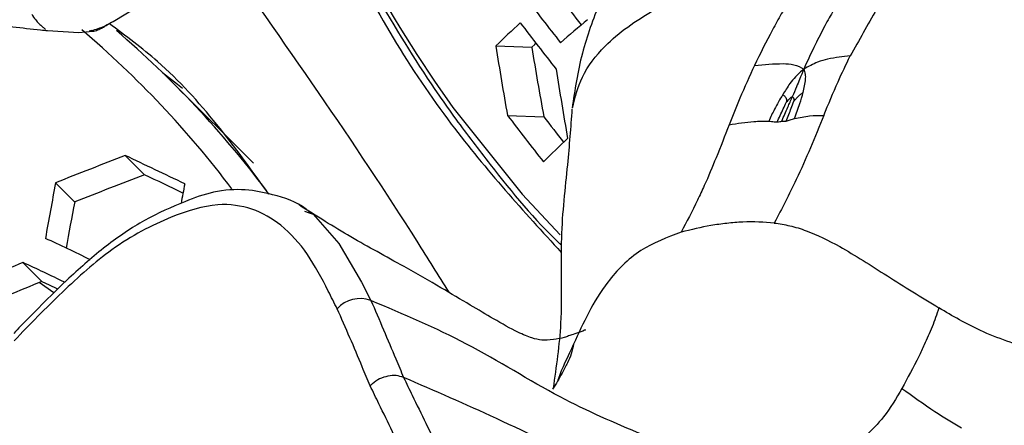
# Model space of a CAD drawing. Units: millimetres. Extents: x 69 to 1126, y 56 to 792.
# Drawn here: x 866 to 877, y 249 to 254 of the extents above; entities that cross this region are included whole.
import ezdxf

# ---------------------------------------------------------------- set-up
doc = ezdxf.new("R2010")
doc.units = ezdxf.units.MM

msp = doc.modelspace()

# ---------------------------------------------------------------- linework, layer by layer
at = {"color": 7, "linetype": 'Continuous', "lineweight": 25}
for p, q in [((866.801, 253.628), (867.265, 253.909)), ((866.407, 253.497), (866.046, 253.518)), ((866.568, 253.51), (866.407, 253.497)), ((866.555, 253.522), (866.527, 253.516)), ((866.56, 253.518), (866.555, 253.522)), ((871.221, 253.344), (871.637, 253.329)), ((868.422, 251.99), (867.5, 252.912)), ((871.356, 252.542), (871.776, 252.527)), ((866.942, 252.08), (867.166, 251.857)), ((866.137, 251.766), (866.358, 251.545)), ((869.013, 251.436), (869.067, 251.418)), ((865.761, 250.845), (865.98, 250.627)), ((866.117, 250.496), (865.95, 250.615))]:
    msp.add_line(p, q, dxfattribs=at)
at = {"color": 7, "linetype": 'Continuous', "lineweight": 25, "flags": 128}
for points in [[(871.637, 253.329), (871.671, 253.362), (871.684, 253.375)], [(867.605, 252.854), (867.545, 252.901), (867.374, 253.035)], [(870.725, 252.634), (871.525, 251.634), (871.963, 251.164)], [(869.067, 251.418), (869.113, 251.404), (869.409, 251.064), (869.67, 250.618), (869.776, 250.407), (869.776, 250.407), (869.776, 250.407)], [(865.98, 250.627), (866.065, 250.586), (866.151, 250.546), (866.165, 250.539)]]:
    msp.add_lwpolyline(points, dxfattribs=at)
at = {"color": 7, "linetype": 'Continuous', "lineweight": 25}
for centre, radius, start, end in [((884.148, 262.208), 16.487, 201.8002, 215.4977), ((904.325, 278.865), 41.187, 217.2832, 218.2231), ((903.993, 278.303), 40.265, 217.303, 217.8682), ((882.35, 241.527), 15.758, 129.7205, 131.2111), ((859.034, 244.802), 11.447, 37.0208, 49.6896), ((859.272, 244.683), 11.636, 36.9324, 49.4239), ((880.186, 244.176), 12.823, 132.6236, 134.358), ((904.122, 278.451), 41, 217.2899, 218.2342), ((909.968, 259.442), 39.224, 188.9451, 190.1322), ((909.653, 259.503), 38.515, 189.2254, 190.4356), ((911.008, 259.139), 39.558, 188.8159, 189.9924), ((903.407, 276.972), 40.3, 217.3157, 218.2768), ((903.058, 276.39), 39.345, 217.3369, 217.8793), ((880.54, 243.127), 12.481, 132.8654, 134.6392), ((888.755, 195.115), 60.998, 110.9528, 111.76456), ((802.559, 115.896), 150.636, 64.40723, 64.6966), ((888.383, 195.797), 59.94, 110.73018, 111.55763), ((803.805, 118.043), 148.057, 64.47275, 64.66256), ((909.443, 243.503), 44.086, 169.1983, 170.0466), ((909.244, 243.697), 42.387, 169.0433, 169.3542), ((908.406, 243.4), 42.829, 169.0377, 169.7644), ((801.013, 113.398), 152.297, 64.5163, 64.73252), ((889.776, 192.933), 62.694, 112.52253, 113.30335), ((800.662, 112.865), 152.567, 64.54147, 64.74196), ((889.412, 193.58), 61.672, 112.33024, 113.12505), ((869.654, 250.072), 0.357, 69.9683, 138.0154)]:
    msp.add_arc(centre, radius, start, end, dxfattribs=at)
for points, knots in [([(927.316, 275.544), (927.314, 275.158), (927.308, 274.035), (927.244, 272.115), (927.095, 269.763), (926.869, 267.338), (926.564, 264.846), (926.179, 262.293), (925.713, 259.684), (925.164, 257.025), (924.534, 254.322), (923.821, 251.58), (923.026, 248.806), (922.149, 246.005), (921.192, 243.184), (920.156, 240.349), (919.041, 237.506), (917.85, 234.662), (916.584, 231.821), (915.246, 228.99), (913.839, 226.176), (912.363, 223.383), (910.824, 220.618), (909.223, 217.886), (907.564, 215.194), (905.85, 212.546), (904.086, 209.948), (902.275, 207.405), (900.42, 204.922), (898.527, 202.504), (896.6, 200.156), (894.642, 197.881), (892.66, 195.685), (890.657, 193.571), (888.638, 191.543), (886.609, 189.605), (884.576, 187.759), (882.542, 186.008), (880.514, 184.356), (878.498, 182.803), (876.498, 181.353), (874.52, 180.005), (872.57, 178.762), (870.654, 177.623), (868.777, 176.589), (866.945, 175.659), (865.162, 174.832), (863.435, 174.106), (861.767, 173.48), (860.164, 172.949), (858.63, 172.512), (857.168, 172.164), (855.783, 171.901), (854.475, 171.718), (853.247, 171.61), (852.098, 171.571), (851.026, 171.597), (850.029, 171.682), (849.1, 171.823), (848.228, 172.019), (847.402, 172.279), (846.792, 172.511), (846.47, 172.684), (846.39, 172.727)], [0, 0, 0, 0, 0.008414, 0.024478, 0.040586, 0.056748, 0.072965, 0.089238, 0.105566, 0.121947, 0.138379, 0.154861, 0.171388, 0.187957, 0.204565, 0.221209, 0.237884, 0.254586, 0.271312, 0.288057, 0.304818, 0.32159, 0.338369, 0.355152, 0.371934, 0.38871, 0.405476, 0.422227, 0.43896, 0.455671, 0.472355, 0.48901, 0.50563, 0.522212, 0.538753, 0.555248, 0.571696, 0.588091, 0.604433, 0.620719, 0.636948, 0.653119, 0.669232, 0.685289, 0.701293, 0.717251, 0.733169, 0.749057, 0.764931, 0.780806, 0.7967, 0.812643, 0.82867, 0.844828, 0.861177, 0.877795, 0.894783, 0.912277, 0.930463, 0.949608, 0.970107, 0.992576, 1, 1, 1, 1]), ([(868.859, 255.946), (869.047, 255.47), (869.557, 254.18), (870.603, 252.465), (871.542, 251.436), (871.976, 250.962)], [0, 0, 0, 0, 0.239285, 0.649238, 1, 1, 1, 1]), ([(868.896, 255.901), (869.015, 255.613), (869.31, 254.901), (869.868, 253.855), (870.384, 253.025), (870.693, 252.592), (870.758, 252.499)], [0, 0, 0, 0, 0.229792, 0.569062, 0.908417, 1, 1, 1, 1]), ([(873.525, 255.24), (873.552, 255.272), (873.67, 255.415), (874.133, 255.404), (874.768, 255.352), (875.511, 255.431), (876.15, 255.217), (876.629, 255.32), (877.054, 255.522), (877.793, 255.69), (878.569, 255.857), (879.39, 255.957), (880.082, 255.599), (880.889, 255.061), (881.593, 254.143), (881.943, 253.374), (882.078, 252.964), (882.096, 252.909)], [0, 0, 0, 0, 0.015096, 0.066602, 0.16731, 0.249436, 0.331351, 0.372476, 0.41392, 0.488219, 0.618518, 0.665, 0.733679, 0.815357, 0.903421, 0.98718, 1, 1, 1, 1]), ([(873.548, 255.283), (873.398, 255.159), (873.153, 254.956), (872.905, 254.68), (872.748, 254.479), (872.623, 254.289), (872.517, 254.078), (872.371, 253.732), (872.193, 253.24), (872.132, 252.836), (872.101, 252.625)], [0, 0, 0, 0, 0.178036, 0.29096, 0.344248, 0.411158, 0.50087, 0.57761, 0.780013, 1, 1, 1, 1]), ([(867.943, 254.561), (868.769, 253.389), (869.739, 252.014), (870.555, 250.697), (870.677, 250.502)], [0, 0, 0, 0, 0.851362, 1, 1, 1, 1]), ([(866.046, 253.518), (866.019, 253.521), (865.884, 253.534), (865.536, 253.576), (865.003, 253.641), (864.38, 253.731), (863.805, 253.882), (863.443, 254.03), (863.263, 254.123), (863.234, 254.138), (863.215, 254.148), (863.164, 254.177), (862.977, 254.289), (862.809, 254.4), (862.676, 254.488)], [0, 0, 0, 0, 0.021117, 0.105597, 0.274555, 0.443657, 0.605159, 0.765367, 0.78533, 0.79032, 0.79531, 0.805291, 0.845223, 1, 1, 1, 1]), ([(880.238, 252.362), (880.181, 252.404), (880.048, 252.5), (879.827, 252.643), (879.579, 252.805), (879.175, 253.074), (878.603, 253.444), (877.959, 253.793), (877.406, 254.058), (876.912, 254.282), (876.509, 254.377), (876.188, 254.348), (875.991, 254.314), (875.903, 254.298)], [0, 0, 0, 0, 0.033501, 0.077581, 0.12417, 0.173834, 0.307458, 0.445187, 0.55918, 0.690974, 0.832873, 0.924757, 1, 1, 1, 1]), ([(875.37, 254.217), (875.303, 254.093), (875.221, 253.94), (875.102, 253.727), (875.014, 253.568), (874.897, 253.343), (874.82, 253.174), (874.777, 253.078)], [0, 0, 0, 0, 0.329823, 0.408298, 0.572898, 0.758105, 1, 1, 1, 1]), ([(875.903, 254.298), (875.808, 254.121), (875.616, 253.765), (875.413, 253.408), (875.311, 253.229)], [0, 0, 0, 0, 0.498763, 1, 1, 1, 1]), ([(872.104, 252.629), (872.135, 252.749), (872.202, 253.005), (872.5, 253.403), (873.056, 253.79), (873.858, 254.153), (874.462, 254.175), (874.773, 254.186)], [0, 0, 0, 0, 0.13448, 0.285306, 0.497809, 0.741474, 1, 1, 1, 1]), ([(874.773, 254.186), (874.734, 254.112), (874.665, 253.982), (874.579, 253.827), (874.499, 253.682), (874.375, 253.458), (874.274, 253.257), (874.206, 253.119)], [0, 0, 0, 0, 0.204244, 0.356743, 0.441621, 0.617867, 1, 1, 1, 1]), ([(865.862, 253.713), (865.877, 253.69), (865.9, 253.653), (865.944, 253.602), (865.984, 253.567), (866.011, 253.546), (866.022, 253.538)], [0, 0, 0, 0, 0.367819, 0.595154, 0.844839, 1, 1, 1, 1]), ([(866.555, 253.522), (866.604, 253.537), (866.69, 253.564), (866.768, 253.609), (866.801, 253.628)], [0, 0, 0, 0, 0.579541, 1, 1, 1, 1]), ([(866.652, 253.541), (866.663, 253.547), (866.675, 253.553), (866.687, 253.56), (866.687, 253.56), (866.687, 253.561), (866.688, 253.561), (866.693, 253.564), (866.712, 253.575), (866.748, 253.598), (866.782, 253.617), (866.801, 253.628)], [0, 0, 0, 0, 0.232705, 0.232914, 0.233307, 0.234645, 0.239525, 0.258107, 0.33055, 0.616441, 1, 1, 1, 1]), ([(866.652, 253.541), (866.647, 253.538), (866.625, 253.525), (866.596, 253.516), (866.572, 253.511), (866.568, 253.51)], [0, 0, 0, 0, 0.215436, 0.872661, 1, 1, 1, 1]), ([(866.647, 253.538), (866.662, 253.546), (866.692, 253.563), (866.719, 253.581), (866.732, 253.59)], [0, 0, 0, 0, 0.493044, 1, 1, 1, 1]), ([(868.601, 251.632), (868.208, 252.179), (867.675, 252.92), (866.947, 253.462), (866.757, 253.604)], [0, 0, 0, 0, 0.737665, 1, 1, 1, 1]), ([(875.311, 253.229), (875.227, 253.22), (875.11, 253.208), (874.929, 253.16), (874.83, 253.107), (874.777, 253.078)], [0, 0, 0, 0, 0.528301, 0.743734, 1, 1, 1, 1]), ([(875.007, 252.543), (875.061, 252.673), (875.156, 252.906), (875.264, 253.13), (875.311, 253.229)], [0, 0, 0, 0, 0.560325, 1, 1, 1, 1]), ([(874.206, 253.119), (874.149, 252.994), (874.048, 252.77), (873.956, 252.537), (873.915, 252.435)], [0, 0, 0, 0, 0.560083, 1, 1, 1, 1]), ([(874.206, 253.119), (874.319, 253.13), (874.477, 253.146), (874.674, 253.134), (874.74, 253.098), (874.777, 253.078)], [0, 0, 0, 0, 0.528301, 0.743734, 1, 1, 1, 1]), ([(874.777, 253.078), (874.744, 253.05), (874.686, 252.999), (874.604, 252.897), (874.56, 252.826), (874.533, 252.784)], [0, 0, 0, 0, 0.344443, 0.606449, 1, 1, 1, 1]), ([(874.777, 253.078), (874.76, 253.038), (874.732, 252.97), (874.688, 252.862), (874.66, 252.796), (874.643, 252.757)], [0, 0, 0, 0, 0.375638, 0.633383, 1, 1, 1, 1]), ([(874.769, 252.807), (874.781, 252.859), (874.798, 252.933), (874.799, 253.024), (874.785, 253.059), (874.777, 253.078)], [0, 0, 0, 0, 0.502561, 0.715353, 1, 1, 1, 1]), ([(874.533, 252.784), (874.501, 252.728), (874.443, 252.625), (874.393, 252.523), (874.371, 252.476)], [0, 0, 0, 0, 0.551423, 1, 1, 1, 1]), ([(874.522, 252.477), (874.545, 252.53), (874.586, 252.623), (874.626, 252.717), (874.643, 252.757)], [0, 0, 0, 0, 0.574268, 1, 1, 1, 1]), ([(874.533, 252.784), (874.542, 252.778), (874.56, 252.766), (874.573, 252.741), (874.577, 252.718), (874.577, 252.704), (874.576, 252.698)], [0, 0, 0, 0, 0.357583, 0.655918, 0.85633, 1, 1, 1, 1]), ([(874.576, 252.698), (874.59, 252.713), (874.606, 252.731), (874.626, 252.748), (874.636, 252.755), (874.641, 252.756), (874.643, 252.757)], [0, 0, 0, 0, 0.609272, 0.75736, 0.885874, 1, 1, 1, 1]), ([(874.643, 252.757), (874.646, 252.756), (874.652, 252.755), (874.657, 252.747), (874.662, 252.732), (874.663, 252.717), (874.663, 252.707)], [0, 0, 0, 0, 0.146895, 0.320286, 0.525234, 1, 1, 1, 1]), ([(874.663, 252.707), (874.67, 252.715), (874.685, 252.735), (874.71, 252.762), (874.74, 252.788), (874.759, 252.801), (874.769, 252.807)], [0, 0, 0, 0, 0.194749, 0.465676, 0.713144, 1, 1, 1, 1]), ([(874.669, 252.506), (874.69, 252.564), (874.729, 252.666), (874.757, 252.765), (874.769, 252.807)], [0, 0, 0, 0, 0.568719, 1, 1, 1, 1]), ([(872.1, 252.615), (872.084, 252.406), (872.05, 251.946), (871.948, 251.106), (872.003, 250.226), (871.918, 249.643), (871.882, 249.392)], [0, 0, 0, 0, 0.221115, 0.485903, 0.778873, 1, 1, 1, 1]), ([(874.468, 252.467), (874.492, 252.517), (874.528, 252.594), (874.564, 252.671), (874.576, 252.698)], [0, 0, 0, 0, 0.651085, 1, 1, 1, 1]), ([(874.573, 252.478), (874.592, 252.527), (874.623, 252.604), (874.653, 252.68), (874.663, 252.707)], [0, 0, 0, 0, 0.651085, 1, 1, 1, 1]), ([(870.758, 252.499), (870.89, 252.324), (871.271, 251.818), (871.677, 251.326), (871.969, 251.054), (871.976, 251.047)], [0, 0, 0, 0, 0.340214, 0.982506, 1, 1, 1, 1]), ([(875.007, 252.543), (874.905, 252.292), (874.73, 251.864), (874.523, 251.466), (874.436, 251.301)], [0, 0, 0, 0, 0.583953, 1, 1, 1, 1]), ([(874.573, 252.478), (874.588, 252.482), (874.622, 252.491), (874.652, 252.501), (874.669, 252.506)], [0, 0, 0, 0, 0.470298, 1, 1, 1, 1]), ([(874.669, 252.506), (874.727, 252.518), (874.844, 252.543), (874.953, 252.543), (875.007, 252.543)], [0, 0, 0, 0, 0.50413, 1, 1, 1, 1]), ([(873.915, 252.435), (873.865, 252.307), (873.772, 252.071), (873.651, 251.78), (873.516, 251.493), (873.424, 251.316), (873.36, 251.194)], [0, 0, 0, 0, 0.298404, 0.554109, 0.69179, 1, 1, 1, 1]), ([(873.915, 252.435), (874.011, 252.451), (874.166, 252.476), (874.314, 252.476), (874.371, 252.476)], [0, 0, 0, 0, 0.620691, 1, 1, 1, 1]), ([(874.371, 252.476), (874.392, 252.474), (874.426, 252.471), (874.457, 252.468), (874.468, 252.467)], [0, 0, 0, 0, 0.647248, 1, 1, 1, 1]), ([(874.468, 252.467), (874.479, 252.469), (874.497, 252.471), (874.515, 252.475), (874.522, 252.477)], [0, 0, 0, 0, 0.607613, 1, 1, 1, 1]), ([(874.522, 252.477), (874.53, 252.476), (874.547, 252.475), (874.564, 252.477), (874.573, 252.478)], [0, 0, 0, 0, 0.508678, 1, 1, 1, 1]), ([(869.078, 251.419), (869.062, 251.433), (868.939, 251.541), (868.677, 251.625), (868.336, 251.698), (867.967, 251.677), (867.585, 251.531), (867.173, 251.354), (866.715, 251.043), (866.241, 250.626), (865.891, 250.274), (865.681, 250.055), (865.654, 250.027)], [0, 0, 0, 0, 0.018607, 0.146302, 0.241265, 0.339069, 0.429821, 0.559414, 0.683107, 0.807357, 0.974805, 1, 1, 1, 1]), ([(869.389, 250.311), (869.355, 250.379), (869.247, 250.596), (869.057, 250.952), (868.682, 251.377), (868.143, 251.59), (867.433, 251.373), (866.815, 251.05), (866.209, 250.508), (865.842, 250.131), (865.658, 249.941)], [0, 0, 0, 0, 0.053314, 0.169572, 0.285058, 0.482375, 0.600901, 0.747115, 0.873318, 1, 1, 1, 1]), ([(872.249, 250.066), (872.252, 250.067), (872.267, 250.074), (872.216, 250.046), (872.121, 250.018), (872.06, 249.997), (872.009, 249.977), (871.801, 249.94), (871.685, 249.952), (871.461, 250.042), (871.213, 250.184), (870.913, 250.361), (870.578, 250.562), (870.204, 250.774), (869.857, 250.966), (869.454, 251.189), (869.149, 251.382), (868.949, 251.509)], [0, 0, 0, 0, 0.010275, 0.068033, 0.113493, 0.141416, 0.170013, 0.212731, 0.322514, 0.386161, 0.474575, 0.548997, 0.635913, 0.735603, 0.806084, 0.872542, 1, 1, 1, 1]), ([(874.436, 251.301), (874.317, 251.309), (874.142, 251.322), (873.89, 251.297), (873.656, 251.269), (873.476, 251.223), (873.36, 251.194)], [0, 0, 0, 0, 0.361274, 0.530793, 0.698366, 1, 1, 1, 1]), ([(874.436, 251.301), (874.496, 251.292), (874.616, 251.273), (874.862, 251.198), (875.234, 251.017), (875.729, 250.694), (876.134, 250.445), (876.337, 250.321)], [0, 0, 0, 0, 0.108093, 0.218287, 0.430607, 0.715985, 1, 1, 1, 1]), ([(873.36, 251.194), (873.198, 251.134), (872.865, 251.009), (872.41, 250.542), (872.23, 250.148), (872.119, 249.903)], [0, 0, 0, 0, 0.262926, 0.543434, 1, 1, 1, 1]), ([(869.776, 250.407), (869.776, 250.407), (869.828, 250.297), (869.924, 250.071), (870.048, 249.773), (870.126, 249.589), (870.156, 249.518)], [0, 0, 0, 0, 0.000041, 0.383566, 0.761005, 1, 1, 1, 1]), ([(874.877, 248.555), (874.548, 248.529), (873.873, 248.475), (872.913, 248.853), (871.898, 249.293), (870.929, 249.92), (870.153, 250.248), (869.776, 250.407)], [0, 0, 0, 0, 0.182569, 0.374375, 0.565844, 0.788888, 1, 1, 1, 1]), ([(869.77, 249.422), (869.739, 249.494), (869.661, 249.679), (869.537, 249.979), (869.438, 250.2), (869.389, 250.311)], [0, 0, 0, 0, 0.243439, 0.621686, 1, 1, 1, 1]), ([(876.337, 250.321), (876.311, 250.247), (876.259, 250.095), (876.178, 249.916), (876.065, 249.676), (875.975, 249.513), (875.909, 249.392)], [0, 0, 0, 0, 0.208586, 0.428921, 0.57873, 1, 1, 1, 1]), ([(877.438, 249.832), (877.225, 249.901), (876.831, 250.029), (876.493, 250.229), (876.337, 250.321)], [0, 0, 0, 0, 0.540032, 1, 1, 1, 1]), ([(872.119, 249.903), (872.05, 249.758), (871.973, 249.597), (871.936, 249.485), (871.933, 249.474)], [0, 0, 0, 0, 0.903578, 1, 1, 1, 1]), ([(872.119, 249.903), (872.101, 249.829), (872.081, 249.744), (872.039, 249.669), (872.034, 249.661)], [0, 0, 0, 0, 0.884161, 1, 1, 1, 1]), ([(872.034, 249.661), (872.002, 249.598), (871.953, 249.503), (871.895, 249.413), (871.876, 249.382)], [0, 0, 0, 0, 0.653465, 1, 1, 1, 1]), ([(870.156, 249.518), (870.128, 249.527), (870.073, 249.545), (869.974, 249.537), (869.877, 249.505), (869.815, 249.464), (869.782, 249.434), (869.774, 249.426), (869.77, 249.422)], [0, 0, 0, 0, 0.229216, 0.458432, 0.687669, 0.916947, 0.959286, 1, 1, 1, 1]), ([(870.179, 248.562), (870.129, 248.672), (870.029, 248.892), (869.889, 249.175), (869.804, 249.353), (869.77, 249.422)], [0, 0, 0, 0, 0.378314, 0.756561, 1, 1, 1, 1]), ([(870.156, 249.518), (870.189, 249.449), (870.274, 249.273), (870.414, 248.988), (870.52, 248.768), (870.569, 248.655), (870.569, 248.655)], [0, 0, 0, 0, 0.238995, 0.616434, 0.999959, 1, 1, 1, 1]), ([(875.82, 247.338), (875.364, 247.371), (874.465, 247.435), (873.428, 248.01), (872.334, 248.509), (871.267, 249.037), (870.515, 249.363), (870.156, 249.518)], [0, 0, 0, 0, 0.203871, 0.401877, 0.593472, 0.805999, 1, 1, 1, 1]), ([(875.909, 249.392), (875.843, 249.278), (875.724, 249.073), (875.561, 248.911), (875.488, 248.839)], [0, 0, 0, 0, 0.557456, 1, 1, 1, 1]), ([(875.909, 249.392), (876.034, 249.302), (876.254, 249.143), (876.493, 248.998), (876.596, 248.935)], [0, 0, 0, 0, 0.570134, 1, 1, 1, 1])]:
    msp.add_open_spline(points, degree=3, knots=knots, dxfattribs=at)

doc.saveas('drawing.dxf')
